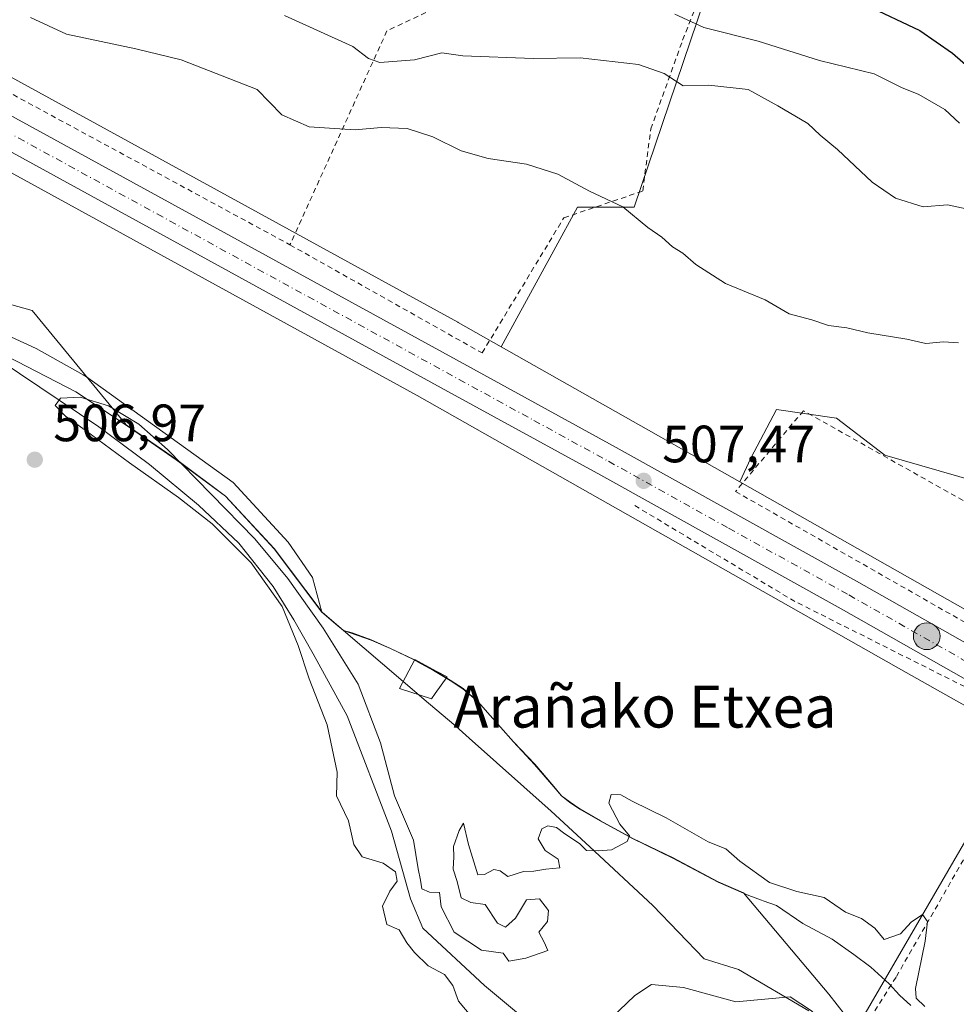
# Model space of a CAD drawing. Units: metres. Extents: x 573091 to 576517, y 4751955 to 4754305.
# Drawn here: x 576209 to 576388, y 4754007 to 4754195 of the extents above; entities that cross this region are included whole.
import ezdxf
from ezdxf.enums import TextEntityAlignment as Align

# ---------------------------------------------------------------- set-up
doc = ezdxf.new("R2010")
doc.units = ezdxf.units.M
doc.header["$MEASUREMENT"] = 0
doc.linetypes.add('DGN Style 2', pattern=[1.6480167562047852, 0.988810053722871, -0.6592067024819142])
doc.linetypes.add('DGN Style 4', pattern=[2.6384748266838614, 1.318413404963828, -0.6592067024819142, 0.001648016756204785, -0.6592067024819142])
for name, color, linetype, lineweight in [('Alambrada', 7, 'DGN Style 2', 0), ('Arbolado forestal CxS', 92, 'Continuous', 0), ('Carretera de calzada única Cxs', 7, 'Continuous', 13), ('Carretera de calzada única eje', 7, 'DGN Style 4', 0), ('Corriente natural lineal', 142, 'Continuous', 13), ('Curva de nivel maestra', 30, 'Continuous', 30), ('Curva de nivel normal', 30, 'Continuous', 0), ('Edificación Cxs', 1, 'Continuous', 13), ('Entidad de ámbito territorial', 7, 'Continuous', 0), ('Entidad de ámbito territorial CxS', 92, 'Continuous', 0), ('Espacio natural protegido', 121, 'Continuous', 13), ('Espacio natural protegido CxS', 121, 'Continuous', 0), ('Municipio', 91, 'Continuous', 13), ('Municipio CxS', 4, 'Continuous', 0), ('Núcleo urbano CxS', 7, 'Continuous', 0), ('Prado CxS', 92, 'Continuous', 0), ('Punto de cota en terreno', 7, 'Continuous', 0), ('Punto kilométrico de carretera', 7, 'Continuous', 0), ('Rótulo de punto de cota en terreno', 7, 'Continuous', 0), ('Texto cartográfico', 7, 'Continuous', 0)]:
    doc.layers.add(name, color=color, linetype=linetype, lineweight=lineweight)
doc.styles.add('Style-Arial', font='txt')

# ---------------------------------------------------------------- blocks, each defined once
blk = doc.blocks.new('*U6')
at = {"layer": 'Núcleo urbano CxS', "color": 7, "linetype": 'Continuous', "lineweight": 0}
blk.add_polyline3d([(576164.9417000003, 4754207.051700001, 509.6668999999966), (576292.8970999997, 4754136.8683, 507.5568999999959), (576292.9914999995, 4754136.815500001, 507.5543000000035), (576301.2037000004, 4754132.165899999, 507.5005999999995), (576346.7443000004, 4754106.3803, 507.0849000000017), (576386.3695, 4754083.9441, 507.3696999999956), (576405.4363000002, 4754073.147100001, 507.7954000000027), (576459.9017000003, 4754044.206700001, 508.8908999999985), (576460.0802999996, 4754044.108899999, 508.8916000000027), (576493.8992, 4754025.018800001, 508.894100000005), (576494.1036, 4754006.6998, 507.4714999999997), (576490.3082999997, 4754008.678300001, 507.4434999999939), (576490.0736999996, 4754008.805500001, 507.4422999999952), (576452.3043000001, 4754030.125700001, 507.7168999999994), (576397.8339000001, 4754059.068499999, 506.9998999999953), (576397.6460999995, 4754059.171700001, 507.0037000000011), (576378.4858999997, 4754070.021500001, 506.7185000000027), (576285.1551000001, 4754122.8661, 507.2176000000036), (576157.2346999999, 4754193.0305, 508.9967999999935)], dxfattribs=at)
blk = doc.blocks.new('*U8')
at = {"layer": 'Municipio CxS', "color": 4, "linetype": 'Continuous', "lineweight": 0, "flags": 128}
blk.add_lwpolyline([(576208.8039999999, 4754129.366000001), (576220.0460000003, 4754123.572000001), (576229.5999999987, 4754117.189), (576239.1970000002, 4754110.603), (576248.5549999991, 4754103.624000001), (576257.8679999994, 4754093.586999999), (576266.9950750007, 4754081.496), (576270.0230499998, 4754078.92), (576271.0730500004, 4754077.999000001), (576282.4730000005, 4754068.313999999), (576287.3369999992, 4754064.183), (576292.5489999994, 4754059.755000002), (576295.1059999999, 4754057.478999999), (576310.7300000013, 4754043.572000001), (576318.0959999989, 4754036.74), (576330.1359999997, 4754025.573000002), (576339.9340000012, 4754015.359999998), (576346.4550000001, 4754013.324999998), (576359.9249999992, 4754005.426999999)], dxfattribs=at)
blk = doc.blocks.new('*U9')
at = {"layer": 'Entidad de ámbito territorial CxS', "color": 92, "linetype": 'Continuous', "lineweight": 0, "flags": 128}
blk.add_lwpolyline([(576208.8039999999, 4754129.366000001), (576220.0460000003, 4754123.572000001), (576229.5999999987, 4754117.189), (576239.1970000002, 4754110.603), (576248.5549999991, 4754103.624000001), (576257.8679999994, 4754093.586999999), (576266.9950750007, 4754081.496), (576270.0230499998, 4754078.92), (576271.0730500004, 4754077.999000001), (576282.4730000005, 4754068.313999999), (576287.3369999992, 4754064.183), (576292.5489999994, 4754059.755000002), (576295.1059999999, 4754057.478999999), (576310.7300000013, 4754043.572000001), (576318.0959999989, 4754036.74), (576330.1359999997, 4754025.573000002), (576339.9340000012, 4754015.359999998), (576346.4550000001, 4754013.324999998), (576359.9249999992, 4754005.426999999)], dxfattribs=at)
blk = doc.blocks.new('*U10')
at = {"layer": 'Espacio natural protegido CxS', "color": 121, "linetype": 'Continuous', "lineweight": 0, "flags": 128}
blk.add_lwpolyline([(576191.9198000004, 4754141.2136), (576212.4754999992, 4754131.8543), (576221.4403999997, 4754126.788200002), (576222.0504, 4754126.443200001), (576250.0590000007, 4754106.255999999), (576260.5447000001, 4754094.844900001), (576265.1575999989, 4754088.1579), (576266.9950750007, 4754081.496), (576270.0230499998, 4754078.92), (576271.0730500004, 4754077.999000001), (576276.3782999997, 4754076.1728), (576280.0573, 4754074.558800001), (576284.4642999994, 4754072.467700001), (576285.9481999998, 4754071.658700001), (576288.2561999989, 4754070.399700001), (576291.4581999995, 4754068.5126), (576293.8881000003, 4754066.8996), (576296.8630999993, 4754064.330600001), (576298.5539999991, 4754062.350600001), (576303.5418999996, 4754056.753500001), (576307.5687999999, 4754052.460500001), (576311.2276999991, 4754048.221499999), (576312.7047000002, 4754046.460499999), (576314.2926999996, 4754045.234499999), (576316.1836999995, 4754043.9214), (576320.0826000001, 4754041.675400001), (576326.2624999994, 4754038.313300001), (576333.9653999994, 4754034.567299999), (576342.5623000007, 4754029.999199999), (576348.446299999, 4754027.4431), (576350.8302999989, 4754026.576099998), (576351.1683000011, 4754026.453099999), (576353.7092000003, 4754025.528000001), (576358.7791999996, 4754022.122), (576364.3140999991, 4754019.149900001), (576368.4889999996, 4754016.206900001), (576371.7310000004, 4754013.786800001), (576375.2188999987, 4754010.575800001), (576377.1889000001, 4754008.466800001), (576379.3567999997, 4754006.477800001)], dxfattribs=at)
blk = doc.blocks.new('5PATER')
at = {"layer": 'Punto de cota en terreno', "linetype": 'Continuous', "lineweight": 0}
h = blk.add_hatch(color=51, dxfattribs=at)
edge = h.paths.add_edge_path()
edge.add_ellipse((0, 0), major_axis=(-0.1095731443231308, -0.1110710700762829), ratio=0.9994222409660322, start_angle=0, end_angle=360)
blk = doc.blocks.new('5HITCA')
at = {"layer": 'Punto kilométrico de carretera', "linetype": 'Continuous', "lineweight": 0}
h = blk.add_hatch(color=1, dxfattribs=at)
edge = h.paths.add_edge_path()
edge.add_arc((0, 0), 0.2558578010358639, 0, 360)
at = {"layer": 'Punto kilométrico de carretera', "color": 7, "linetype": 'Continuous', "lineweight": 0}
blk.add_circle((0, 0), 0.2558578010358639, dxfattribs=at)

msp = doc.modelspace()

# ---------------------------------------------------------------- linework, layer by layer
at = {"layer": 'Alambrada', "color": 7, "linetype": 'DGN Style 2', "lineweight": 0, "extrusion": (-0.2286173802809902, -0.4311324863135292, 0.8728452741915784), "elevation": -2180962.749811303, "flags": 128}
msp.add_lwpolyline([(-1718037.312444601, 3901972.115452617), (-1718002.013225991, 3901969.997816894), (-1717949.237312864, 3901971.352333261)], dxfattribs=at)
at = {"layer": 'Alambrada', "color": 7, "linetype": 'DGN Style 2', "lineweight": 0}
for points in [[(576049.3901000004, 4754268.9301, 513.2051000000065), (576115.1001000004, 4754231.9301, 510.7768000000069), (576189.2100999998, 4754190.470100001, 509.8479999999981), (576260.8901000004, 4754151.610099999, 512.4165000000066)], [(576303.9101, 4754219.140100001, 529.1940000000031), (576310.8101000004, 4754211.710100001, 529.7969000000012), (576303.2600999996, 4754203.5801, 528.1633000000002), (576279.3901000004, 4754192.440099999, 529.6245000000055), (576260.8901000004, 4754151.610099999, 512.4165000000066)], [(576260.8901000004, 4754151.610099999, 512.4165000000066), (576297.5500999996, 4754130.970100001, 519.0035000000062), (576313.1501000002, 4754156.7601, 515.2712999999932), (576328.2001, 4754161.880100001, 521.6843999999984), (576329.7301000003, 4754173.720100001, 516.667100000006), (576335.8101000004, 4754190.670100001, 529.8571999999986), (576345.3501000004, 4754214.860099999, 541.4793000000063)], [(576399.7500999998, 4754073.8201, 507.8889999999956), (576428.7401000002, 4754114.5701, 519.9351000000024), (576412.6700999998, 4754122.7601, 519.3381999999983), (576395.0701000001, 4754099.600099999, 514.0356999999931), (576358.8601000002, 4754119.950099999, 515.5577000000048), (576345.9200999998, 4754104.540100001, 510.272299999997), (576399.7500999998, 4754073.8201, 507.8889999999956)], [(576404.1901000004, 4754060.0001, 507.505799999999), (576376.5301000001, 4754011.870100001, 509.3246999999974), (576368.5301000001, 4753999.210100001, 506.8580999999977), (576381.9200999998, 4753990.630100001, 506.5553999999975), (576399.8400999998, 4753979.4801, 507.906799999997), (576415.7001, 4753964.5101, 514.4603999999963), (576423.3701, 4753953.630100001, 510.9529000000039)]]:
    msp.add_polyline3d(points, dxfattribs=at)
at = {"layer": 'Arbolado forestal CxS', "color": 92, "linetype": 'Continuous', "lineweight": 0, "extrusion": (0.006911906723022172, -0.003913599337555657, 0.9999684541452681), "elevation": -14114.94374031868, "flags": 128}
msp.add_lwpolyline([(576283.9292632189, 4754113.333422343), (576329.4716486522, 4754087.547624872)], dxfattribs=at)
at = {"layer": 'Arbolado forestal CxS', "color": 92, "linetype": 'Continuous', "lineweight": 0}
for points in [[(576366.9373000005, 4754287.9101, 540.8166999999958), (576369.0749000004, 4754285.690300001, 540.2992999999988), (576364.7629000006, 4754274.910900001, 537.4523000000045), (576337.8135000002, 4754267.365700001, 535.3322000000044), (576315.1760999998, 4754261.976299999, 532.430600000007), (576296.8507000003, 4754263.054500001, 530.875199999995), (576269.9014999997, 4754270.6009, 530.0574000000051), (576247.2642999999, 4754277.0689, 528.5222000000067), (576231.5549, 4754277.545299999, 528.4438999999984), (576225.1964999996, 4754260.133099999, 525.0446999999986), (576238.0100999996, 4754252.251300001, 524.0699000000022), (576259.6948999995, 4754241.413100001, 524.6576999999961), (576281.3805, 4754219.737700001, 523.4722999999941), (576307.9935, 4754208.8989, 524.5167999999976), (576308.2905000001, 4754209.386299999, 524.6707000000024), (576315.7679000003, 4754236.065500001, 527.6013999999996), (576329.5329, 4754228.743100001, 528.4640000000073), (576348.0186999999, 4754222.138300001, 531.2363999999943), (576326.5751, 4754158.7893, 510.5718000000052), (576315.7314999999, 4754158.7895, 509.3132999999943), (576311.2185000004, 4754150.517700001, 508.2044000000024), (576301.2037000004, 4754132.165899999, 507.5005999999995)], [(576398.8693000004, 4754104.387700001, 508.8046999999933), (576374.3970999997, 4754111.457900001, 507.8589999999967), (576365.1520999996, 4754118.5277, 507.6478999999963), (576353.7317000004, 4754120.159700001, 507.2970999999961), (576348.8371000001, 4754110.9147, 507.1149000000005), (576346.7443000004, 4754106.3803, 507.0849000000017), (576301.2037000004, 4754132.165899999, 507.5005999999995), (576311.2185000004, 4754150.517700001, 508.2044000000024), (576315.7314999999, 4754158.7895, 509.3132999999943), (576326.5751, 4754158.7893, 510.5718000000052), (576348.0186999999, 4754222.138300001, 531.2363999999943)], [(576492.3701, 4754162.0196, 517.4510000000009), (576479.9008999999, 4754158.225099999, 516.0421999999963), (576467.9363000002, 4754147.3487, 514.5253999999986), (576459.7786999998, 4754135.3847, 513.332899999994), (576460.8662999999, 4754124.508099999, 514.0829999999987), (576458.1469000002, 4754117.9823, 513.5350999999937), (576449.4457, 4754109.825099999, 512.3871000000072), (576435.3059, 4754104.9309, 510.8669999999984), (576427.6924999999, 4754113.088500001, 510.9372000000003), (576417.3598999997, 4754121.789899999, 509.9783000000025), (576407.0268999999, 4754113.0889, 509.2434000000067), (576398.8693000004, 4754104.387700001, 508.8046999999933), (576374.3970999997, 4754111.457900001, 507.8589999999967), (576365.1520999996, 4754118.5277, 507.6478999999963), (576353.7317000004, 4754120.159700001, 507.2970999999961), (576348.8371000001, 4754110.9147, 507.1149000000005), (576346.7443000004, 4754106.3803, 507.0849000000017)], [(576172.8821, 4754149.8709, 506.5964999999997), (576211.6889000004, 4754139.090700001, 507.5139999999956), (576229.6218999998, 4754117.237500001, 504.9921999999933), (576239.2216999996, 4754110.657299999, 505.1831999999995), (576248.5815000003, 4754103.677300001, 505.7163), (576257.8913000004, 4754093.6373, 505.380799999999), (576267.0210999995, 4754081.547499999, 505.2715999999928), (576271.1009000001, 4754078.047499999, 505.4006999999983), (576272.7511, 4754077.5471, 505.6061000000045), (576276.4008999999, 4754076.227299999, 505.7176000000036), (576280.0809000004, 4754074.607100001, 505.7448000000004), (576284.4907000001, 4754072.516899999, 505.6925000000047), (576288.2807, 4754070.447100001, 505.6827000000048), (576291.4804999996, 4754068.567299999, 505.6824000000051), (576293.9105000002, 4754066.947100001, 505.6867000000057), (576296.8904999997, 4754064.376900001, 505.6483000000007), (576298.5805000003, 4754062.397100001, 505.5850000000065), (576303.5702999998, 4754056.8069, 505.4559000000008), (576307.5903000003, 4754052.507300001, 505.3987999999954), (576311.2500999998, 4754048.277100001, 505.2756999999983), (576312.7298999997, 4754046.506899999, 505.2140000000073), (576314.3201000001, 4754045.286900001, 505.2060000000056), (576316.2099000001, 4754043.9771, 505.1652999999933), (576320.1096999999, 4754041.7269, 505.0522000000056), (576326.2899000002, 4754038.366900001, 504.9309000000067), (576333.9896999998, 4754034.616699999, 504.7614999999933), (576342.5894999999, 4754030.046499999, 504.6891999999935), (576347.4363000002, 4754027.944700001, 504.7179999999935), (576363.6801000005, 4754008.6545, 504.0369999999967), (576376.4336999999, 4753992.329299999, 502.6671000000061)], [(576172.8821, 4754149.8709, 506.5964999999997), (576211.6889000004, 4754139.090700001, 507.5139999999956), (576229.6218999998, 4754117.237500001, 504.9921999999933), (576239.2216999996, 4754110.657299999, 505.1831999999995), (576248.5815000003, 4754103.677300001, 505.7163), (576257.8913000004, 4754093.6373, 505.380799999999), (576267.0210999995, 4754081.547499999, 505.2715999999928), (576271.1009000001, 4754078.047499999, 505.4006999999983), (576272.7511, 4754077.5471, 505.6061000000045), (576276.4008999999, 4754076.227299999, 505.7176000000036), (576280.0809000004, 4754074.607100001, 505.7448000000004), (576284.4907000001, 4754072.516899999, 505.6925000000047), (576288.2807, 4754070.447100001, 505.6827000000048), (576291.4804999996, 4754068.567299999, 505.6824000000051), (576293.9105000002, 4754066.947100001, 505.6867000000057), (576296.8904999997, 4754064.376900001, 505.6483000000007), (576298.5805000003, 4754062.397100001, 505.5850000000065), (576303.5702999998, 4754056.8069, 505.4559000000008), (576307.5903000003, 4754052.507300001, 505.3987999999954), (576311.2500999998, 4754048.277100001, 505.2756999999983), (576312.7298999997, 4754046.506899999, 505.2140000000073), (576314.3201000001, 4754045.286900001, 505.2060000000056), (576316.2099000001, 4754043.9771, 505.1652999999933), (576320.1096999999, 4754041.7269, 505.0522000000056), (576326.2899000002, 4754038.366900001, 504.9309000000067), (576333.9896999998, 4754034.616699999, 504.7614999999933), (576342.5894999999, 4754030.046499999, 504.6891999999935), (576347.4363000002, 4754027.944700001, 504.7179999999935), (576363.6801000005, 4754008.6545, 504.0369999999967), (576376.4336999999, 4753992.329299999, 502.6671000000061)]]:
    msp.add_polyline3d(points, dxfattribs=at)
at = {"layer": 'Carretera de calzada única Cxs', "color": 7, "linetype": 'Continuous', "lineweight": 13}
for points in [[(576494.0438000001, 4754012.074100001, 508.1003000000055), (576491.1300999997, 4754013.6801, 508.0706999999966), (576482.8501000004, 4754017.4901, 508.4217000000062), (576475.9501, 4754020.960100001, 508.6224999999977), (576451.7701000003, 4754034.300100001, 508.0994000000064), (576408.9600999998, 4754057.8301, 507.6442999999999), (576366.0500999996, 4754082.1601, 507.1736999999994), (576320.2100999998, 4754107.6501, 507.6242000000057), (576291.7301000003, 4754123.2501, 508.2461000000039), (576176.3800999997, 4754186.450099999, 510.7590000000055), (576143.7100999998, 4754204.8201, 509.9336999999941), (576052.2001, 4754254.800100001, 511.1949000000022), (576012.0201000003, 4754276.4801, 511.8727000000072), (575979.1601, 4754294.4801, 512.9189000000042), (575969.4813000001, 4754299.7181, 513.5565999999963)], [(575981.9787999997, 4754299.8541, 516.8864999999934), (575982.0601000004, 4754299.8101, 516.8307000000059), (576014.9200999998, 4754281.8101, 514.6515999999974), (576055.0900999998, 4754260.130100001, 511.9842999999965), (576146.6501000002, 4754210.130100001, 510.2725000000065), (576179.3201000001, 4754191.7501, 509.5881999999983), (576294.6401000004, 4754128.5701, 514.5241999999998), (576323.1401000004, 4754112.960100001, 507.7335000000021), (576369.0201000003, 4754087.450099999, 507.2511999999988), (576411.9200999998, 4754063.130100001, 508.9216000000015), (576454.7001, 4754039.610099999, 509.3271999999997), (576478.7801000001, 4754026.3301, 509.3712999999989), (576485.4801000003, 4754022.960100001, 508.5142999999953), (576493.8701, 4754019.100099999, 508.4698999999965), (576493.9659000002, 4754019.047300001, 508.4649999999965)], [(576179.3201000001, 4754191.7501, 509.5881999999983), (576294.6401000004, 4754128.5701, 514.5241999999998), (576323.1401000004, 4754112.960100001, 507.7335000000021), (576369.0201000003, 4754087.450099999, 507.2511999999988), (576411.9200999998, 4754063.130100001, 508.9216000000015), (576454.7001, 4754039.610099999, 509.3271999999997), (576478.7801000001, 4754026.3301, 509.3712999999989), (576485.4801000003, 4754022.960100001, 508.5142999999953), (576493.8701, 4754019.100099999, 508.4698999999965), (576493.9658000004, 4754019.047300001, 508.4649999999965), (576494.0436000006, 4754012.074100001, 508.1003000000055), (576491.1300999997, 4754013.6801, 508.0706999999966), (576482.8501000004, 4754017.4901, 508.4217000000062), (576475.9501, 4754020.960100001, 508.6224999999977), (576451.7701000003, 4754034.300100001, 508.0994000000064), (576408.9600999998, 4754057.8301, 507.6442999999999), (576366.0500999996, 4754082.1601, 507.1736999999994), (576320.2100999998, 4754107.6501, 507.6242000000057), (576291.7301000003, 4754123.2501, 508.2461000000039), (576176.3800999997, 4754186.450099999, 510.7590000000055)]]:
    msp.add_polyline3d(points, dxfattribs=at)
at = {"layer": 'Carretera de calzada única eje', "color": 7, "linetype": 'DGN Style 4', "lineweight": 0}
msp.add_polyline3d([(576177.8501000004, 4754189.100099999, 509.357799999998), (576235.5201000003, 4754157.5001, 508.521900000007), (576293.1801000005, 4754125.9101, 510.6082000000025), (576307.4200999998, 4754118.110099999, 507.8427999999985), (576321.6700999998, 4754110.300100001, 507.4348999999929), (576344.5900999998, 4754097.5601, 507.3107000000019), (576367.5401, 4754084.800100001, 507.2602000000043), (576388.9801000003, 4754072.640100001, 507.5040000000009), (576410.4401000004, 4754060.4801, 507.9024000000064), (576431.8400999998, 4754048.710100001, 508.0148000000045), (576453.2301000003, 4754036.950099999, 508.1518000000069), (576465.2701000003, 4754030.3101, 509.6137000000017), (576477.3601000002, 4754023.640100001, 508.4658999999957), (576480.8101000004, 4754021.9101, 508.196100000001), (576484.1601, 4754020.220100001, 508.2133999999933), (576488.3101000004, 4754018.3201, 508.095100000006), (576492.5000999998, 4754016.390100001, 508.0044000000053), (576494.0047000004, 4754015.5602, 508.0608999999968)], dxfattribs=at)
at = {"layer": 'Corriente natural lineal', "color": 142, "linetype": 'Continuous', "lineweight": 13, "extrusion": (-0.0298527973523637, -0.05132999272608673, 0.9982354643755044), "elevation": -260726.7741286997, "flags": 128}
msp.add_lwpolyline([(-1891809.904881858, 4391627.031935309), (-1891809.904881857, 4391558.134739095)], dxfattribs=at)
at = {"layer": 'Corriente natural lineal', "color": 142, "linetype": 'Continuous', "lineweight": 13}
msp.add_polyline3d([(576205.5401, 4754129.5101, 505.3660999999993), (576224.4200999998, 4754116.9001, 504.7284000000073), (576234.1101000002, 4754109.690099999, 504.7023000000045), (576243.4301000005, 4754101.9301, 504.4480999999942), (576251.1300999997, 4754094.6801, 504.7831000000006), (576257.7001, 4754086.440099999, 504.1496999999945), (576261.6001000004, 4754080.0601, 504.2379999999976), (576265.3101000004, 4754073.5801, 504.3804999999993), (576271.7801000001, 4754061.7401, 504.1125999999931), (576280.2679000003, 4754039.719500001, 504.1089000000065), (576283.9058999997, 4754026.821000001, 503.7814999999973), (576286.2209999999, 4754021.1986, 504.0097999999998), (576298.0263, 4754010.257200001, 504.0584999999992), (576306.3974000001, 4754003.301999999, 503.5007999999943), (576313.0848000003, 4753999.2292, 503.568299999999), (576320.7545999996, 4754002.7455, 504.2673999999971), (576326.6953999996, 4754008.3859, 504.3868999999977), (576329.8809000002, 4754010.468800001, 504.2222000000039), (576336.0059000002, 4754009.879600001, 503.9937000000064), (576345.9713000003, 4754007.1599, 502.8932000000059), (576356.3283000002, 4754008.1007, 503.233699999997), (576360.3816000001, 4754005.464600001, 503.1885000000038), (576367.1767999995, 4753999.015799999, 503.0209000000032)], dxfattribs=at)
at = {"layer": 'Curva de nivel maestra', "color": 30, "linetype": 'Continuous', "lineweight": 30, "elevation": 525, "flags": 128}
msp.add_lwpolyline([(576208.5599999996, 4754268.420100001), (576220.4699999997, 4754263.440099999), (576227.1900000004, 4754262.1501), (576231.29, 4754262.2301), (576240.2000000002, 4754260.2301), (576248.1200000001, 4754256.0601), (576256.3799999999, 4754248.780099999), (576261.5899999999, 4754244.710100001), (576265.9199999999, 4754240.9001), (576278.6100000005, 4754231.600099999), (576286.1200000001, 4754228.5701), (576295.04, 4754226.300100001), (576299.5, 4754222.6801), (576300.5899999999, 4754218.8201), (576302.4199999999, 4754215.920100001), (576307.3899999997, 4754212.690099999), (576311.9299999997, 4754210.9301), (576316.0599999996, 4754210.140100001), (576325, 4754207.540100001), (576352.3099999996, 4754202.380100001), (576370.8300000001, 4754197.3201), (576381.0899999999, 4754192.5001), (576387.3200000003, 4754188.1501), (576391.7699999996, 4754184.290100001)], dxfattribs=at)
at = {"layer": 'Curva de nivel normal', "color": 30, "linetype": 'Continuous', "lineweight": 0, "flags": 128}
for points, elevation in [([(576211.4000000004, 4754195.01), (576218.2300000004, 4754191.810000001), (576231.5, 4754189.02), (576240.1500000004, 4754186.9), (576254.6100000005, 4754181.210000001), (576259.3099999996, 4754176.41), (576264.54, 4754174.119999999), (576273.3200000003, 4754173.529999999), (576278.2800000003, 4754174.02), (576283.2300000004, 4754173.779999999), (576288.1500000004, 4754172.189999999), (576293.5700000003, 4754169.539999999), (576298.6799999997, 4754168.050000001), (576306, 4754167), (576312.0099999999, 4754165.07), (576318.04, 4754161.82), (576324.4000000004, 4754158.83), (576329.2000000002, 4754154.92), (576331.8600000005, 4754153.050000001), (576333.9000000004, 4754151.230000001), (576335.8499999996, 4754150.02), (576338.2999999998, 4754147.850000001), (576344, 4754144.25), (576351.5899999999, 4754141.100000001), (576356.1699999999, 4754138.430000001), (576360.4600000001, 4754137.300000001), (576363.6299999999, 4754136.220000001), (576367.1500000004, 4754135.800000001), (576371.1500000004, 4754134.83), (576378.5700000003, 4754133.59), (576382.2300000004, 4754132.800000001), (576385.6200000001, 4754133.09), (576388.4299999997, 4754132.91)], 510), ([(576259.8499999996, 4754195.34), (576272.9000000004, 4754189.439999999), (576275.8499999996, 4754187.16), (576278.0199999996, 4754186.41), (576284.6399999997, 4754186.880000001), (576289.8600000005, 4754188.24), (576293.8399999999, 4754187.66), (576307.2999999998, 4754187.15), (576316.2800000003, 4754187.279999999), (576327.3799999999, 4754185.980000001), (576332.2699999996, 4754184.32), (576335.9400000004, 4754181.960000001), (576340.7800000003, 4754182.060000001), (576348.3399999999, 4754181.25), (576353.9900000002, 4754178.119999999), (576359.7000000002, 4754174.76), (576362.0800000001, 4754172.539999999), (576365.3700000001, 4754169.789999999), (576372.0099999999, 4754163.57), (576376.4299999997, 4754160.480000001), (576381.7300000004, 4754158.880000001), (576386.3399999999, 4754159.24), (576389.9199999999, 4754158.49)], 515), ([(576334.3300000001, 4754195.600000001), (576339.8300000001, 4754193.100000001), (576350.2300000004, 4754190.470000001), (576361.9199999999, 4754186.789999999), (576372.3899999997, 4754184.24), (576377.5800000001, 4754181.619999999), (576380.9000000004, 4754180.27), (576385.8200000003, 4754177.42), (576388.6299999999, 4754174.82)], 520), ([(576295.7199999997, 4754004.119999999), (576293.0599999996, 4754007.279999999), (576291.9800000004, 4754010.300000001), (576290.3600000005, 4754012.359999999), (576287.2699999996, 4754014.060000001), (576284.6600000003, 4754016.58), (576283.2000000002, 4754018.460000001), (576281.7000000002, 4754020.91), (576279.3600000005, 4754021.949999999), (576278.5700000003, 4754025.430000001), (576279.9400000004, 4754028.27), (576281.3499999996, 4754030.180000001), (576281.0199999996, 4754031.949999999), (576278.7000000002, 4754033.66), (576274.6500000004, 4754034.850000001), (576273.0999999996, 4754037.189999999), (576272.0800000001, 4754041.720000001), (576269.7599999999, 4754046.49), (576269.9199999999, 4754051.02), (576267.9600000001, 4754060.050000001), (576264.54, 4754068.77), (576262.4299999997, 4754075.180000001), (576259.4199999999, 4754082.609999999), (576253.5, 4754090.91), (576246.0599999996, 4754098.359999999), (576239.5899999999, 4754103.42), (576230.2400000002, 4754109.980000001), (576221.8200000003, 4754116.24), (576218.0300000003, 4754118.930000001), (576216.1100000005, 4754120.980000001), (576217.1299999999, 4754122.380000001), (576220.8499999996, 4754122.529999999), (576226.2800000003, 4754120.859999999), (576232.0199999996, 4754117.42), (576237.5199999996, 4754112.57), (576254.2000000002, 4754095.539999999), (576260.5099999999, 4754087.949999999), (576267.2400000002, 4754078.49), (576273.9199999999, 4754067.75), (576278.1799999997, 4754056.609999999), (576280.8099999996, 4754046.49), (576284.4299999997, 4754038.02), (576285.3200000003, 4754032.550000001), (576285.8099999996, 4754030.359999999), (576286.0199999996, 4754028.720000001), (576287.4800000004, 4754028.100000001), (576289.4500000002, 4754028.039999999), (576289.7300000004, 4754025.32), (576292.2300000004, 4754020.49), (576297.4299999997, 4754017.02), (576301.5499999998, 4754016.430000001), (576302.6600000003, 4754014.939999999), (576305.9000000004, 4754015.480000001), (576310.0800000001, 4754016.970000001), (576309.3799999999, 4754018.550000001), (576308.3899999997, 4754020.49), (576310, 4754022.49), (576310.2199999997, 4754024.609999999), (576308.4900000002, 4754026.810000001), (576306.0199999996, 4754026.640000001), (576303.9000000004, 4754023.109999999), (576302.0300000003, 4754021.4), (576300.4699999997, 4754022.17), (576298.1399999997, 4754025.730000001), (576295.4000000004, 4754026.100000001), (576293.5499999998, 4754027.039999999), (576292.8200000003, 4754030.130000001), (576292.0499999998, 4754032.460000001), (576292.1799999997, 4754034.810000001), (576292.0599999996, 4754036.83), (576293.1900000004, 4754039.880000001), (576293.9900000002, 4754041.289999999), (576294.9600000001, 4754037.210000001), (576296.7100000001, 4754031.430000001), (576298.0300000003, 4754031.49), (576299.7599999999, 4754032.390000001), (576301.0099999999, 4754032.16), (576302.4299999997, 4754031.08), (576305.4500000002, 4754032.02), (576307.4500000002, 4754032.08), (576309.7100000001, 4754032.480000001), (576312.3499999996, 4754032.74), (576312.0499999998, 4754034.380000001), (576309.5599999996, 4754036.029999999), (576308.2199999997, 4754038.300000001), (576308.9199999999, 4754040.199999999), (576310.0899999999, 4754040.77), (576311.7599999999, 4754040.41), (576313.3200000003, 4754039.24), (576316.1600000003, 4754037.41), (576317.4800000004, 4754036.02), (576319.7599999999, 4754036), (576322.2300000004, 4754036.199999999), (576325.2599999999, 4754037.779999999), (576325.6699999999, 4754038.859999999), (576323.7999999998, 4754041.060000001), (576321.7300000004, 4754045.060000001), (576322.1600000003, 4754046.710000001), (576324, 4754046.66), (576326.1799999997, 4754045.430000001), (576332.6600000003, 4754042.279999999), (576340.6600000003, 4754037.720000001), (576344.0700000003, 4754036.359999999), (576346.7400000002, 4754034), (576352.3700000001, 4754029.960000001), (576357.6200000001, 4754028.210000001), (576362.79, 4754027.050000001), (576366.9100000003, 4754024.300000001), (576369.9299999997, 4754023.07), (576372.4900000002, 4754021.220000001), (576374.25, 4754019.09), (576377.4000000004, 4754020.119999999), (576379.3899999997, 4754022.4), (576381.5700000003, 4754023.82), (576382.5499999998, 4754022.49), (576382.0800000001, 4754018.720000001), (576380.2400000002, 4754009.720000001), (576380.3799999999, 4754007.880000001), (576382.0099999999, 4754006.27)], 505)]:
    msp.add_lwpolyline(points, dxfattribs=dict(at, elevation=elevation))
at = {"layer": 'Edificación Cxs', "color": 1, "linetype": 'Continuous', "lineweight": 13, "elevation": 514.3255000000064, "flags": 128}
msp.add_lwpolyline([(576288.6201, 4754066.0101), (576287.8901000004, 4754064.9901), (576281.7600999996, 4754066.9801), (576284.6901000004, 4754072.4901), (576288.8901000004, 4754070.220100001), (576290.8501000004, 4754069.1601)], close=True, dxfattribs=at)
at = {"layer": 'Edificación Cxs', "color": 1, "linetype": 'Continuous', "lineweight": 13}
msp.add_polyline3d([(576288.6201, 4754066.0101, 512.1074999999983), (576287.8901000004, 4754064.9901, 514.3255000000064), (576281.7600999996, 4754066.9801, 512.505799999999), (576284.6901000004, 4754072.4901, 510.5283999999957), (576288.8901000004, 4754070.220100001, 508.5206999999937), (576290.8501000004, 4754069.1601, 507.9472999999998), (576288.6201, 4754066.0101, 512.1074999999983)], dxfattribs=at)
at = {"layer": 'Entidad de ámbito territorial', "color": 7, "linetype": 'Continuous', "lineweight": 0, "flags": 128}
for points in [[(576266.9950999996, 4754081.496000002), (576257.8679999987, 4754093.586999999), (576248.5549999983, 4754103.624000002), (576239.1969999993, 4754110.603000001), (576229.5999999979, 4754117.189000002), (576220.0459999995, 4754123.571999999), (576208.8039999991, 4754129.366000002), (576194.2569999989, 4754136.585000004), (576177.5149999997, 4754144.047000002), (576159.8169999992, 4754151.312000002), (576155.0209999997, 4754154.130999999)], [(576271.0730999989, 4754077.999000002), (576270.0230999984, 4754078.92), (576266.9950999996, 4754081.496000002)], [(576359.9249999984, 4754005.427), (576346.4549999991, 4754013.324999999), (576339.9340000004, 4754015.359999999), (576330.1359999989, 4754025.573000003), (576318.095999998, 4754036.740000002), (576310.7300000004, 4754043.572000002), (576295.1059999992, 4754057.479), (576292.5489999985, 4754059.755000004), (576287.3369999985, 4754064.183000001), (576282.4729999995, 4754068.314), (576271.0730999989, 4754077.999000002)]]:
    msp.add_lwpolyline(points, dxfattribs=at)
at = {"layer": 'Espacio natural protegido', "color": 121, "linetype": 'Continuous', "lineweight": 13, "flags": 128}
for points in [[(576266.9950999996, 4754081.496000002), (576265.1575999979, 4754088.157900001), (576260.5446999993, 4754094.844900002), (576250.0589999999, 4754106.256), (576222.0503999991, 4754126.443200001), (576221.440399999, 4754126.788200002), (576212.4754999985, 4754131.854300001), (576191.9197999996, 4754141.213600001), (576186.807799998, 4754143.994600001), (576184.1997999992, 4754145.116700001), (576174.8498999983, 4754148.186800002), (576163.6070000001, 4754151.621900002), (576155.0209999997, 4754154.130999999)], [(576271.0730999989, 4754077.999000002), (576270.0230999984, 4754078.92), (576266.9950999996, 4754081.496000002)], [(576379.3567999988, 4754006.4778), (576377.1888999993, 4754008.466800002), (576375.2188999979, 4754010.575799999), (576371.7309999994, 4754013.786800002), (576368.4889999987, 4754016.206900002), (576364.3140999982, 4754019.149900001), (576358.7791999988, 4754022.122000001), (576353.7091999995, 4754025.528000002), (576351.1683000004, 4754026.453099998), (576350.8302999982, 4754026.576099999), (576348.446299998, 4754027.443099998), (576342.5622999999, 4754029.999199999), (576333.9653999985, 4754034.567299998), (576326.2624999986, 4754038.3133), (576320.0825999993, 4754041.675400003), (576316.1836999985, 4754043.921400002), (576314.2926999988, 4754045.2345), (576312.7046999994, 4754046.4605), (576311.2276999983, 4754048.221499999), (576307.5687999991, 4754052.460500002), (576303.5418999987, 4754056.753500002), (576298.5539999983, 4754062.350600001), (576296.8630999984, 4754064.330600001), (576293.8880999995, 4754066.899600001), (576291.4581999986, 4754068.512600001), (576288.2561999981, 4754070.3997), (576285.9481999989, 4754071.6587), (576284.4642999984, 4754072.4677), (576280.0572999992, 4754074.558800002), (576276.3782999989, 4754076.172800001), (576271.0730999989, 4754077.999000002)]]:
    msp.add_lwpolyline(points, dxfattribs=at)
at = {"layer": 'Municipio', "color": 91, "linetype": 'Continuous', "lineweight": 13, "flags": 128}
for points in [[(576266.9950999996, 4754081.496000002), (576257.8679999987, 4754093.586999999), (576248.5549999983, 4754103.624000002), (576239.1969999993, 4754110.603000001), (576229.5999999979, 4754117.189000002), (576220.0459999995, 4754123.571999999), (576208.8039999991, 4754129.366000002), (576194.2569999989, 4754136.585000004), (576177.5149999997, 4754144.047000002), (576159.8169999992, 4754151.312000002), (576155.0209999997, 4754154.130999999)], [(576266.9950999996, 4754081.496000002), (576257.8679999987, 4754093.586999999), (576248.5549999983, 4754103.624000002), (576239.1969999993, 4754110.603000001), (576229.5999999979, 4754117.189000002), (576220.0459999995, 4754123.571999999), (576208.8039999991, 4754129.366000002), (576194.2569999989, 4754136.585000004), (576177.5149999997, 4754144.047000002), (576159.8169999992, 4754151.312000002), (576155.0209999997, 4754154.130999999)], [(576271.0730999989, 4754077.999000002), (576270.0230999984, 4754078.92), (576266.9950999996, 4754081.496000002)], [(576271.0730999989, 4754077.999000002), (576270.0230999984, 4754078.92), (576266.9950999996, 4754081.496000002)], [(576359.9249999984, 4754005.427), (576346.4549999991, 4754013.324999999), (576339.9340000004, 4754015.359999999), (576330.1359999989, 4754025.573000003), (576318.095999998, 4754036.740000002), (576310.7300000004, 4754043.572000002), (576295.1059999992, 4754057.479), (576292.5489999985, 4754059.755000004), (576287.3369999985, 4754064.183000001), (576282.4729999995, 4754068.314), (576271.0730999989, 4754077.999000002)], [(576359.9249999984, 4754005.427), (576346.4549999991, 4754013.324999999), (576339.9340000004, 4754015.359999999), (576330.1359999989, 4754025.573000003), (576318.095999998, 4754036.740000002), (576310.7300000004, 4754043.572000002), (576295.1059999992, 4754057.479), (576292.5489999985, 4754059.755000004), (576287.3369999985, 4754064.183000001), (576282.4729999995, 4754068.314), (576271.0730999989, 4754077.999000002)]]:
    msp.add_lwpolyline(points, dxfattribs=at)
at = {"layer": 'Municipio CxS', "color": 4, "linetype": 'Continuous', "lineweight": 0, "flags": 128}
msp.add_lwpolyline([(576359.9249999992, 4754005.426999999), (576346.4550000001, 4754013.324999998), (576339.9340000012, 4754015.359999998), (576330.1359999997, 4754025.573000002), (576318.0959999989, 4754036.74), (576310.7300000013, 4754043.572000001), (576295.1059999999, 4754057.478999999), (576292.5489999994, 4754059.755000002), (576287.3369999992, 4754064.183), (576282.4730000005, 4754068.313999999), (576271.0730500004, 4754077.999000001), (576270.0230499998, 4754078.92), (576266.9950750007, 4754081.496), (576257.8679999994, 4754093.586999999), (576248.5549999991, 4754103.624000001), (576239.1970000002, 4754110.603), (576229.5999999987, 4754117.189), (576220.0460000003, 4754123.572000001), (576208.8039999999, 4754129.366000001)], dxfattribs=at)
at = {"layer": 'Núcleo urbano CxS', "color": 7, "linetype": 'Continuous', "lineweight": 0, "extrusion": (0.006911906723022172, -0.003913599337555657, 0.9999684541452681), "elevation": -14114.94374031868, "flags": 128}
msp.add_lwpolyline([(576283.9292632189, 4754113.333422343), (576329.4716486522, 4754087.547624872)], dxfattribs=at)
at = {"layer": 'Núcleo urbano CxS', "color": 7, "linetype": 'Continuous', "lineweight": 0}
for points in [[(575993.9535999997, 4754299.9845, 513.3499000000012), (576049.7449000003, 4754270.7741, 512.0798000000068), (576049.9062999999, 4754270.687100001, 512.073900000003), (576164.9417000003, 4754207.051700001, 509.6668999999966), (576292.8970999997, 4754136.8683, 507.5568999999959), (576292.9914999995, 4754136.815500001, 507.5543000000035), (576301.2037000004, 4754132.165899999, 507.5005999999995)], [(575962.3338000001, 4754299.6404, 513.1784000000043), (575972.7922999999, 4754293.033299999, 512.5622000000003), (575973.0648999996, 4754292.8685, 512.5494000000035), (575973.3542999999, 4754292.7095, 512.5383000000002), (576042.2421000004, 4754256.642100001, 511.075800000006), (576157.2096999995, 4754193.044299999, 508.997199999998), (576157.2346999999, 4754193.0305, 508.9967999999935), (576285.1551000001, 4754122.8661, 507.2176000000036), (576378.4858999997, 4754070.021500001, 506.7185000000027), (576397.6460999995, 4754059.171700001, 507.0037000000011), (576397.8339000001, 4754059.068499999, 506.9998999999953), (576452.3043000001, 4754030.125700001, 507.7168999999994), (576490.0736999996, 4754008.805500001, 507.4422999999952), (576490.3082999997, 4754008.678300001, 507.4434999999939), (576494.1036, 4754006.6998, 507.4714999999997)], [(576346.7443000004, 4754106.3803, 507.0849000000017), (576386.3695, 4754083.9441, 507.3696999999956), (576405.4363000002, 4754073.147100001, 507.7954000000027), (576459.9017000003, 4754044.206700001, 508.8908999999985), (576460.0802999996, 4754044.108899999, 508.8916000000027), (576493.8992, 4754025.018800001, 508.894100000005)]]:
    msp.add_polyline3d(points, dxfattribs=at)
at = {"layer": 'Prado CxS', "color": 92, "linetype": 'Continuous', "lineweight": 0}
for points in [[(575993.9535999997, 4754299.9845, 513.3499000000012), (576049.7449000003, 4754270.7741, 512.0798000000068), (576049.9062999999, 4754270.687100001, 512.073900000003), (576164.9417000003, 4754207.051700001, 509.6668999999966), (576292.8970999997, 4754136.8683, 507.5568999999959), (576292.9914999995, 4754136.815500001, 507.5543000000035), (576301.2037000004, 4754132.165899999, 507.5005999999995)], [(575962.3338000001, 4754299.6404, 513.1784000000043), (575972.7922999999, 4754293.033299999, 512.5622000000003), (575973.0648999996, 4754292.8685, 512.5494000000035), (575973.3542999999, 4754292.7095, 512.5383000000002), (576042.2421000004, 4754256.642100001, 511.075800000006), (576157.2096999995, 4754193.044299999, 508.997199999998), (576157.2346999999, 4754193.0305, 508.9967999999935), (576285.1551000001, 4754122.8661, 507.2176000000036), (576378.4858999997, 4754070.021500001, 506.7185000000027), (576397.6460999995, 4754059.171700001, 507.0037000000011), (576397.8339000001, 4754059.068499999, 506.9998999999953), (576452.3043000001, 4754030.125700001, 507.7168999999994), (576490.0736999996, 4754008.805500001, 507.4422999999952), (576490.3082999997, 4754008.678300001, 507.4434999999939), (576494.1036, 4754006.6998, 507.4714999999997)], [(576366.9373000005, 4754287.9101, 540.8166999999958), (576369.0749000004, 4754285.690300001, 540.2992999999988), (576364.7629000006, 4754274.910900001, 537.4523000000045), (576337.8135000002, 4754267.365700001, 535.3322000000044), (576315.1760999998, 4754261.976299999, 532.430600000007), (576296.8507000003, 4754263.054500001, 530.875199999995), (576269.9014999997, 4754270.6009, 530.0574000000051), (576247.2642999999, 4754277.0689, 528.5222000000067), (576231.5549, 4754277.545299999, 528.4438999999984), (576225.1964999996, 4754260.133099999, 525.0446999999986), (576238.0100999996, 4754252.251300001, 524.0699000000022), (576259.6948999995, 4754241.413100001, 524.6576999999961), (576281.3805, 4754219.737700001, 523.4722999999941), (576307.9935, 4754208.8989, 524.5167999999976), (576308.2905000001, 4754209.386299999, 524.6707000000024), (576315.7679000003, 4754236.065500001, 527.6013999999996), (576329.5329, 4754228.743100001, 528.4640000000073), (576348.0186999999, 4754222.138300001, 531.2363999999943), (576326.5751, 4754158.7893, 510.5718000000052), (576315.7314999999, 4754158.7895, 509.3132999999943), (576311.2185000004, 4754150.517700001, 508.2044000000024), (576301.2037000004, 4754132.165899999, 507.5005999999995)], [(576348.0186999999, 4754222.138300001, 531.2363999999943), (576326.5751, 4754158.7893, 510.5718000000052), (576315.7314999999, 4754158.7895, 509.3132999999943), (576311.2185000004, 4754150.517700001, 508.2044000000024), (576301.2037000004, 4754132.165899999, 507.5005999999995), (576292.9914999995, 4754136.815500001, 507.5543000000035), (576292.8970999997, 4754136.8683, 507.5568999999959), (576164.9417000003, 4754207.051700001, 509.6668999999966)], [(576157.2346999999, 4754193.0305, 508.9967999999935), (576285.1551000001, 4754122.8661, 507.2176000000036), (576378.4858999997, 4754070.021500001, 506.7185000000027), (576397.6460999995, 4754059.171700001, 507.0037000000011), (576397.8339000001, 4754059.068499999, 506.9998999999953), (576452.3043000001, 4754030.125700001, 507.7168999999994), (576490.0736999996, 4754008.805500001, 507.4422999999952), (576490.3082999997, 4754008.678300001, 507.4434999999939), (576494.1036, 4754006.6998, 507.4714999999997), (576494.9661999998, 4753929.412699999, 504.0209999999934)], [(576492.3701, 4754162.0196, 517.4510000000009), (576479.9008999999, 4754158.225099999, 516.0421999999963), (576467.9363000002, 4754147.3487, 514.5253999999986), (576459.7786999998, 4754135.3847, 513.332899999994), (576460.8662999999, 4754124.508099999, 514.0829999999987), (576458.1469000002, 4754117.9823, 513.5350999999937), (576449.4457, 4754109.825099999, 512.3871000000072), (576435.3059, 4754104.9309, 510.8669999999984), (576427.6924999999, 4754113.088500001, 510.9372000000003), (576417.3598999997, 4754121.789899999, 509.9783000000025), (576407.0268999999, 4754113.0889, 509.2434000000067), (576398.8693000004, 4754104.387700001, 508.8046999999933), (576374.3970999997, 4754111.457900001, 507.8589999999967), (576365.1520999996, 4754118.5277, 507.6478999999963), (576353.7317000004, 4754120.159700001, 507.2970999999961), (576348.8371000001, 4754110.9147, 507.1149000000005), (576346.7443000004, 4754106.3803, 507.0849000000017)], [(576376.4336999999, 4753992.329299999, 502.6671000000061), (576363.6801000005, 4754008.6545, 504.0369999999967), (576347.4363000002, 4754027.944700001, 504.7179999999935), (576342.5894999999, 4754030.046499999, 504.6891999999935), (576333.9896999998, 4754034.616699999, 504.7614999999933), (576326.2899000002, 4754038.366900001, 504.9309000000067), (576320.1096999999, 4754041.7269, 505.0522000000056), (576316.2099000001, 4754043.9771, 505.1652999999933), (576314.3201000001, 4754045.286900001, 505.2060000000056), (576312.7298999997, 4754046.506899999, 505.2140000000073), (576311.2500999998, 4754048.277100001, 505.2756999999983), (576307.5903000003, 4754052.507300001, 505.3987999999954), (576303.5702999998, 4754056.8069, 505.4559000000008), (576298.5805000003, 4754062.397100001, 505.5850000000065), (576296.8904999997, 4754064.376900001, 505.6483000000007), (576293.9105000002, 4754066.947100001, 505.6867000000057), (576291.4804999996, 4754068.567299999, 505.6824000000051), (576288.2807, 4754070.447100001, 505.6827000000048), (576284.4907000001, 4754072.516899999, 505.6925000000047), (576280.0809000004, 4754074.607100001, 505.7448000000004), (576276.4008999999, 4754076.227299999, 505.7176000000036), (576272.7511, 4754077.5471, 505.6061000000045), (576271.1009000001, 4754078.047499999, 505.4006999999983), (576267.0210999995, 4754081.547499999, 505.2715999999928), (576257.8913000004, 4754093.6373, 505.380799999999), (576248.5815000003, 4754103.677300001, 505.7163), (576239.2216999996, 4754110.657299999, 505.1831999999995), (576229.6218999998, 4754117.237500001, 504.9921999999933), (576211.6889000004, 4754139.090700001, 507.5139999999956), (576172.8821, 4754149.8709, 506.5964999999997)], [(576172.8821, 4754149.8709, 506.5964999999997), (576211.6889000004, 4754139.090700001, 507.5139999999956), (576229.6218999998, 4754117.237500001, 504.9921999999933), (576239.2216999996, 4754110.657299999, 505.1831999999995), (576248.5815000003, 4754103.677300001, 505.7163), (576257.8913000004, 4754093.6373, 505.380799999999), (576267.0210999995, 4754081.547499999, 505.2715999999928), (576271.1009000001, 4754078.047499999, 505.4006999999983), (576272.7511, 4754077.5471, 505.6061000000045), (576276.4008999999, 4754076.227299999, 505.7176000000036), (576280.0809000004, 4754074.607100001, 505.7448000000004), (576284.4907000001, 4754072.516899999, 505.6925000000047), (576288.2807, 4754070.447100001, 505.6827000000048), (576291.4804999996, 4754068.567299999, 505.6824000000051), (576293.9105000002, 4754066.947100001, 505.6867000000057), (576296.8904999997, 4754064.376900001, 505.6483000000007), (576298.5805000003, 4754062.397100001, 505.5850000000065), (576303.5702999998, 4754056.8069, 505.4559000000008), (576307.5903000003, 4754052.507300001, 505.3987999999954), (576311.2500999998, 4754048.277100001, 505.2756999999983), (576312.7298999997, 4754046.506899999, 505.2140000000073), (576314.3201000001, 4754045.286900001, 505.2060000000056), (576316.2099000001, 4754043.9771, 505.1652999999933), (576320.1096999999, 4754041.7269, 505.0522000000056), (576326.2899000002, 4754038.366900001, 504.9309000000067), (576333.9896999998, 4754034.616699999, 504.7614999999933), (576342.5894999999, 4754030.046499999, 504.6891999999935), (576347.4363000002, 4754027.944700001, 504.7179999999935), (576363.6801000005, 4754008.6545, 504.0369999999967), (576376.4336999999, 4753992.329299999, 502.6671000000061)], [(576346.7443000004, 4754106.3803, 507.0849000000017), (576386.3695, 4754083.9441, 507.3696999999956), (576405.4363000002, 4754073.147100001, 507.7954000000027), (576459.9017000003, 4754044.206700001, 508.8908999999985), (576460.0802999996, 4754044.108899999, 508.8916000000027), (576493.8992, 4754025.018800001, 508.894100000005)]]:
    msp.add_polyline3d(points, dxfattribs=at)
msp.add_polyline3d([(576493.8992, 4754025.018800001, 508.894100000005), (576460.0802999996, 4754044.108899999, 508.8916000000027), (576459.9017000003, 4754044.206700001, 508.8908999999985), (576405.4363000002, 4754073.147100001, 507.7954000000027), (576386.3695, 4754083.9441, 507.3696999999956), (576346.7443000004, 4754106.3803, 507.0849000000017), (576348.8371000001, 4754110.9147, 507.1149000000005), (576353.7317000004, 4754120.159700001, 507.2970999999961), (576365.1520999996, 4754118.5277, 507.6478999999963), (576374.3970999997, 4754111.457900001, 507.8589999999967), (576398.8693000004, 4754104.387700001, 508.8046999999933), (576407.0268999999, 4754113.0889, 509.2434000000067), (576417.3598999997, 4754121.789899999, 509.9783000000025), (576427.6924999999, 4754113.088500001, 510.9372000000003), (576435.3059, 4754104.9309, 510.8669999999984), (576449.4457, 4754109.825099999, 512.3871000000072), (576458.1469000002, 4754117.9823, 513.5350999999937), (576460.8662999999, 4754124.508099999, 514.0829999999987), (576459.7786999998, 4754135.3847, 513.332899999994), (576467.9363000002, 4754147.3487, 514.5253999999986), (576479.9008999999, 4754158.225099999, 516.0421999999963), (576492.3701, 4754162.0196, 517.4510000000009)], close=True, dxfattribs=at)

# ---------------------------------------------------------------- block references
at = {"layer": 'Entidad de ámbito territorial CxS', "color": 92, "linetype": 'Continuous', "lineweight": 0}
msp.add_blockref('*U9', (0, 0), dxfattribs=at)
at = {"layer": 'Espacio natural protegido CxS', "color": 121, "linetype": 'Continuous', "lineweight": 0}
msp.add_blockref('*U10', (0, 0), dxfattribs=at)
at = {"layer": 'Municipio CxS', "color": 4, "linetype": 'Continuous', "lineweight": 0}
msp.add_blockref('*U8', (0, 0), dxfattribs=at)
at = {"layer": 'Núcleo urbano CxS', "color": 7, "linetype": 'Continuous', "lineweight": 0}
msp.add_blockref('*U6', (0, 0), dxfattribs=at)
at = {"layer": 'Punto de cota en terreno', "color": 7, "linetype": 'Continuous', "lineweight": 0, "xscale": 10, "yscale": 10, "zscale": 10}
for p in [(576212.1900000004, 4754110.609999999, 506.9700000000012), (576328.3799999999, 4754106.58, 507.4700000000012)]:
    msp.add_blockref('5PATER', p, dxfattribs=at)
at = {"layer": 'Punto kilométrico de carretera', "color": 7, "linetype": 'Continuous', "lineweight": 0, "xscale": 10, "yscale": 10, "zscale": 10}
msp.add_blockref('5HITCA', (576382.4018999999, 4754076.9321, 507.4138999999996), dxfattribs=at)

# ---------------------------------------------------------------- texts
at = {"layer": 'Rótulo de punto de cota en terreno', "color": 7, "linetype": 'Continuous', "lineweight": 0, "style": 'Style-Arial'}
for s, p in [('506,97', (576215.7177999998, 4754114.137800001)), ('507,47', (576331.9078000002, 4754110.107799999))]:
    msp.add_text(s, height=7.000000000000002, dxfattribs=at).set_placement(p)
at = {"layer": 'Texto cartográfico', "color": 7, "linetype": 'Continuous', "lineweight": 0, "style": 'Style-Arial'}
msp.add_text('Arañako Etxea', height=8, dxfattribs=at).set_placement((576328.6261890249, 4754063.500150001), align=Align.MIDDLE_CENTER)

doc.saveas('drawing.dxf')
